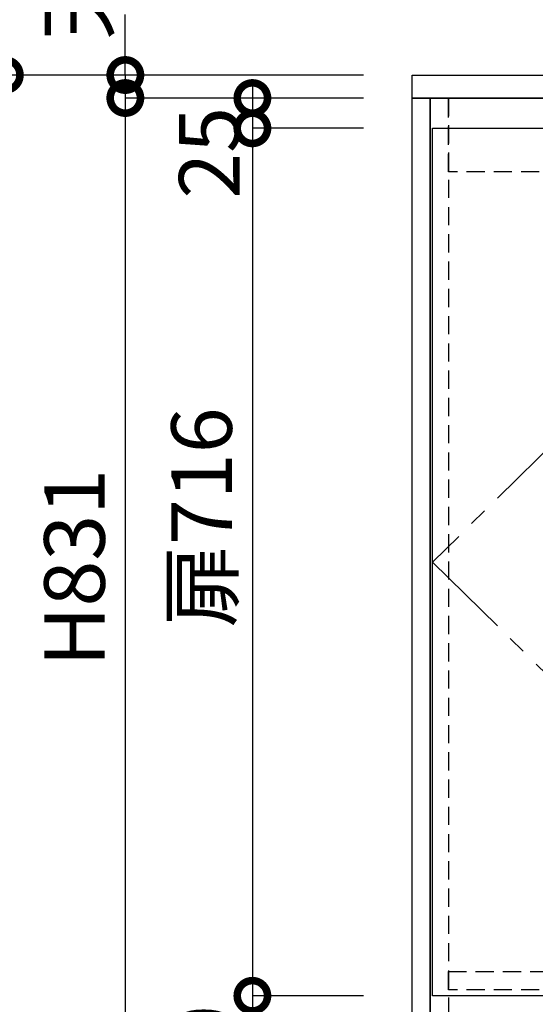
# Model space of a CAD drawing. Units: millimetres. Extents: x 0 to 8272, y -8887 to -3075.
# Drawn here: x 556 to 982, y -7622 to -6809 of the extents above; entities that cross this region are included whole.
import ezdxf

# ---------------------------------------------------------------- set-up
doc = ezdxf.new("R2010")
doc.units = ezdxf.units.MM
doc.header["$LTSCALE"] = 60
doc.linetypes.add('CENTER', pattern=[2, 1.25, -0.25, 0.25, -0.25])
doc.linetypes.add('HIDDEN', pattern=[0.375, 0.25, -0.125])
doc.layers.get('DEFPOINTS').update_dxf_attribs({"color": 21})
for name, color, linetype in [('2キャビネット（中）', 8, 'HIDDEN'), ('2キャビネット（外）', 7, 'Continuous'), ('2人大（天板）', 2, 'Continuous'), ('2扉', 6, 'Continuous'), ('2扉向き', 231, 'CENTER'), ('3寸法線', 4, 'Continuous')]:
    doc.layers.add(name, color=color, linetype=linetype)
doc.styles.add('Plusterior', font='txt')
doc.dimstyles.new('Plusterior-20', dxfattribs={"dimscale": 20, "dimtxt": 2.5, "dimasz": 2.5, "dimexe": 0, "dimexo": 2, "dimgap": 0.5, "dimtad": 1, "dimdec": 1, "dimdsep": 46, "dimtxsty": 'Plusterior', "dimblk1": 'DOTSMALL', "dimblk2": 'DOTSMALL', "dimsah": 1, "dimcen": 0, "dimdle": 0.5, "dimclrd": 4, "dimclre": 4, "dimclrt": 4, "dimadec": 0, "dimazin": 0, "dimtfac": 1, "dimtdec": 1, "dimtix": 1, "dimtmove": 2, "dimatfit": 3, "dimldrblk": 'DOTSMALL', "dimfxl": 1, "dimtolj": 1, "dimtzin": 0, "dimarcsym": 0})

# ---------------------------------------------------------------- blocks, each defined once
blk = doc.blocks.new('_DOTSMALL')
at = {"color": 0, "linetype": 'ByBlock', "const_width": 0.5}
blk.add_lwpolyline([(-0.0625, 0, 1), (0.0625, 0, 1)], format="xyb", close=True, dxfattribs=at)
blk = doc.blocks.new('*D260')
at = {"layer": '3寸法線', "color": 4, "lineweight": -2}
for p, q in [((748.1, -6863.97), (748.1, -6908.97)), ((839.86, -6873.97), (748.1, -6873.97)), ((839.86, -6898.97), (748.1, -6898.97))]:
    blk.add_line(p, q, dxfattribs=at)
at = {"layer": 'DEFPOINTS', "color": 0}
for p in [(879.86, -6873.97), (748.1, -6898.97), (879.86, -6898.97)]:
    blk.add_point(p, dxfattribs=at)
at = {"layer": '3寸法線', "color": 4, "lineweight": -2, "xscale": 50, "yscale": 50, "zscale": 50}
for p, rotation in [((748.1, -6873.97), 90), ((748.1, -6898.97), 270)]:
    blk.add_blockref('_DOTSMALL', p, dxfattribs=dict(at, rotation=rotation))
at = {"layer": '3寸法線', "color": 4, "insert": (712.53, -6919.18), "char_height": 50, "attachment_point": 5, "rotation": 90, "style": 'Plusterior'}
blk.add_mtext('\\A1;25', dxfattribs=at)
blk = doc.blocks.new('*D259')
at = {"layer": '3寸法線', "color": 4, "lineweight": -2}
for p, q in [((748.1, -7604.97), (748.1, -7714.97)), ((839.86, -7614.97), (748.1, -7614.97)), ((839.86, -7704.97), (748.1, -7704.97))]:
    blk.add_line(p, q, dxfattribs=at)
at = {"layer": 'DEFPOINTS', "color": 0}
for p in [(879.86, -7614.97), (748.1, -7704.97), (879.86, -7704.97)]:
    blk.add_point(p, dxfattribs=at)
at = {"layer": '3寸法線', "color": 4, "lineweight": -2, "xscale": 50, "yscale": 50, "zscale": 50}
for p, rotation in [((748.1, -7614.97), 90), ((748.1, -7704.97), 270)]:
    blk.add_blockref('_DOTSMALL', p, dxfattribs=dict(at, rotation=rotation))
at = {"layer": '3寸法線', "color": 4, "insert": (708.04, -7660.74), "char_height": 50, "attachment_point": 5, "rotation": 90, "style": 'Plusterior'}
blk.add_mtext('\\A1;90', dxfattribs=at)
blk = doc.blocks.new('*D258')
at = {"layer": '3寸法線', "color": 4, "lineweight": -2}
for p, q in [((748.1, -6888.97), (748.1, -7624.97)), ((839.86, -6898.97), (748.1, -6898.97)), ((839.86, -7614.97), (748.1, -7614.97))]:
    blk.add_line(p, q, dxfattribs=at)
at = {"layer": 'DEFPOINTS', "color": 0}
for p in [(879.86, -6898.97), (748.1, -7614.97), (879.86, -7614.97)]:
    blk.add_point(p, dxfattribs=at)
at = {"layer": '3寸法線', "color": 4, "lineweight": -2, "xscale": 50, "yscale": 50, "zscale": 50}
for p, rotation in [((748.1, -6898.97), 90), ((748.1, -7614.97), 270)]:
    blk.add_blockref('_DOTSMALL', p, dxfattribs=dict(at, rotation=rotation))
at = {"layer": '3寸法線', "color": 4, "insert": (706.14, -7220.2), "char_height": 50, "attachment_point": 5, "rotation": 90, "style": 'Plusterior'}
blk.add_mtext('\\A1;扉716', dxfattribs=at)
blk = doc.blocks.new('*D257')
at = {"layer": '3寸法線', "color": 4, "lineweight": -2}
for p, q in [((643.23, -6854.97), (643.23, -6804.97)), ((839.86, -6854.97), (643.23, -6854.97)), ((643.23, -6854.97), (643.23, -6873.97)), ((839.86, -6873.97), (643.23, -6873.97)), ((643.23, -6873.97), (643.23, -6923.97))]:
    blk.add_line(p, q, dxfattribs=at)
at = {"layer": 'DEFPOINTS', "color": 0}
for p in [(879.86, -6854.97), (643.23, -6873.97), (879.86, -6873.97)]:
    blk.add_point(p, dxfattribs=at)
at = {"layer": '3寸法線', "color": 4, "lineweight": -2, "xscale": 50, "yscale": 50, "zscale": 50}
for p, rotation in [((643.23, -6854.97), 270), ((643.23, -6873.97), 90)]:
    blk.add_blockref('_DOTSMALL', p, dxfattribs=dict(at, rotation=rotation))
at = {"layer": '3寸法線', "color": 4, "insert": (603.76, -6720.3), "char_height": 50, "attachment_point": 5, "rotation": 90, "style": 'Plusterior'}
blk.add_mtext('\\A1;天板19', dxfattribs=at)
blk = doc.blocks.new('*D256')
at = {"layer": '3寸法線', "color": 4, "lineweight": -2}
for p, q in [((643.23, -6863.97), (643.23, -7714.97)), ((839.86, -6873.97), (643.23, -6873.97)), ((839.86, -7704.97), (643.23, -7704.97))]:
    blk.add_line(p, q, dxfattribs=at)
at = {"layer": 'DEFPOINTS', "color": 0}
for p in [(879.86, -6873.97), (643.23, -7704.97), (879.86, -7704.97)]:
    blk.add_point(p, dxfattribs=at)
at = {"layer": '3寸法線', "color": 4, "lineweight": -2, "xscale": 50, "yscale": 50, "zscale": 50}
for p, rotation in [((643.23, -6873.97), 90), ((643.23, -7704.97), 270)]:
    blk.add_blockref('_DOTSMALL', p, dxfattribs=dict(at, rotation=rotation))
at = {"layer": '3寸法線', "color": 4, "insert": (601.26, -7261.71), "char_height": 50, "attachment_point": 5, "rotation": 90, "style": 'Plusterior'}
blk.add_mtext('\\A1;H831', dxfattribs=at)
blk = doc.blocks.new('*D255')
at = {"layer": '3寸法線', "color": 4, "lineweight": -2}
for p, q in [((543.78, -6844.97), (543.78, -7714.97)), ((839.86, -6854.97), (543.78, -6854.97)), ((839.86, -7704.97), (543.78, -7704.97))]:
    blk.add_line(p, q, dxfattribs=at)
at = {"layer": 'DEFPOINTS', "color": 0}
for p in [(879.86, -6854.97), (543.78, -7704.97), (879.86, -7704.97)]:
    blk.add_point(p, dxfattribs=at)
at = {"layer": '3寸法線', "color": 4, "lineweight": -2, "xscale": 50, "yscale": 50, "zscale": 50}
for p, rotation in [((543.78, -6854.97), 90), ((543.78, -7704.97), 270)]:
    blk.add_blockref('_DOTSMALL', p, dxfattribs=dict(at, rotation=rotation))
at = {"layer": '3寸法線', "color": 4, "insert": (501.82, -7261.71), "char_height": 50, "attachment_point": 5, "rotation": 90, "style": 'Plusterior'}
blk.add_mtext('\\A1;850', dxfattribs=at)

msp = doc.modelspace()

# ---------------------------------------------------------------- linework, layer by layer
at = {"layer": '2キャビネット（中）', "color": 8}
msp.add_line((909.86, -6873.97), (909.86, -7704.97), dxfattribs=at)
at = {"layer": '2キャビネット（中）'}
for points in [[(1614.86, -6934.97), (909.86, -6934.97), (909.86, -6873.97), (1614.86, -6873.97)], [(1614.86, -7609.97), (909.86, -7609.97), (909.86, -7594.97), (1614.86, -7594.97)]]:
    msp.add_lwpolyline(points, close=True, dxfattribs=at)
at = {"layer": '2キャビネット（外）'}
msp.add_lwpolyline([(879.86, -6873.97), (894.86, -6873.97), (894.86, -7704.97), (879.86, -7704.97)], close=True, dxfattribs=at)
msp.add_lwpolyline([(2347.36, -7704.97), (894.86, -7704.97), (894.86, -6873.97), (2364.86, -6873.97), (2364.86, -7704.97), (2347.36, -7704.97)], dxfattribs=at)
at = {"layer": '2人大（天板）'}
msp.add_lwpolyline([(2379.86, -6873.97), (879.86, -6873.97), (879.86, -6854.97), (2379.86, -6854.97)], close=True, dxfattribs=at)
at = {"layer": '2扉'}
msp.add_lwpolyline([(896.86, -6898.97), (1260.36, -6898.97), (1260.36, -7614.97), (896.86, -7614.97)], close=True, dxfattribs=at)
at = {"layer": '2扉向き'}
for p, q in [((1260.36, -6898.97), (896.86, -7256.97)), ((896.86, -7256.97), (1260.36, -7614.97))]:
    msp.add_line(p, q, dxfattribs=at)

# ---------------------------------------------------------------- dimensions: what is measured, and where the dimension line sits
at = {"layer": '3寸法線'}
for base, p1, p2, text, picture, middle in [((643.23, -6873.97), (879.86, -6854.97), (879.86, -6873.97), '天板<>', '*D257', (603.76, -6720.3)), ((643.23, -7704.97), (879.86, -6873.97), (879.86, -7704.97), 'H<>', '*D256', (601.26, -7261.71)), ((748.1, -7614.97), (879.86, -6898.97), (879.86, -7614.97), '扉<>', '*D258', (706.14, -7220.2))]:
    dim = msp.add_linear_dim(base=base, p1=p1, p2=p2, angle=270, text=text, dimstyle='Plusterior-20', dxfattribs=at)
    dim.commit()
    dim.dimension.update_dxf_attribs({"geometry": picture, "text_midpoint": middle, "dimtype": 160})
for base, p1, p2, picture, middle in [((543.78, -7704.97), (879.86, -6854.97), (879.86, -7704.97), '*D255', (501.82, -7261.71)), ((748.1, -6898.97), (879.86, -6873.97), (879.86, -6898.97), '*D260', (712.53, -6919.18)), ((748.1, -7704.97), (879.86, -7614.97), (879.86, -7704.97), '*D259', (708.04, -7660.74))]:
    dim = msp.add_linear_dim(base=base, p1=p1, p2=p2, angle=270, dimstyle='Plusterior-20', dxfattribs=at)
    dim.commit()
    dim.dimension.update_dxf_attribs({"geometry": picture, "text_midpoint": middle, "dimtype": 160})

doc.saveas('drawing.dxf')
